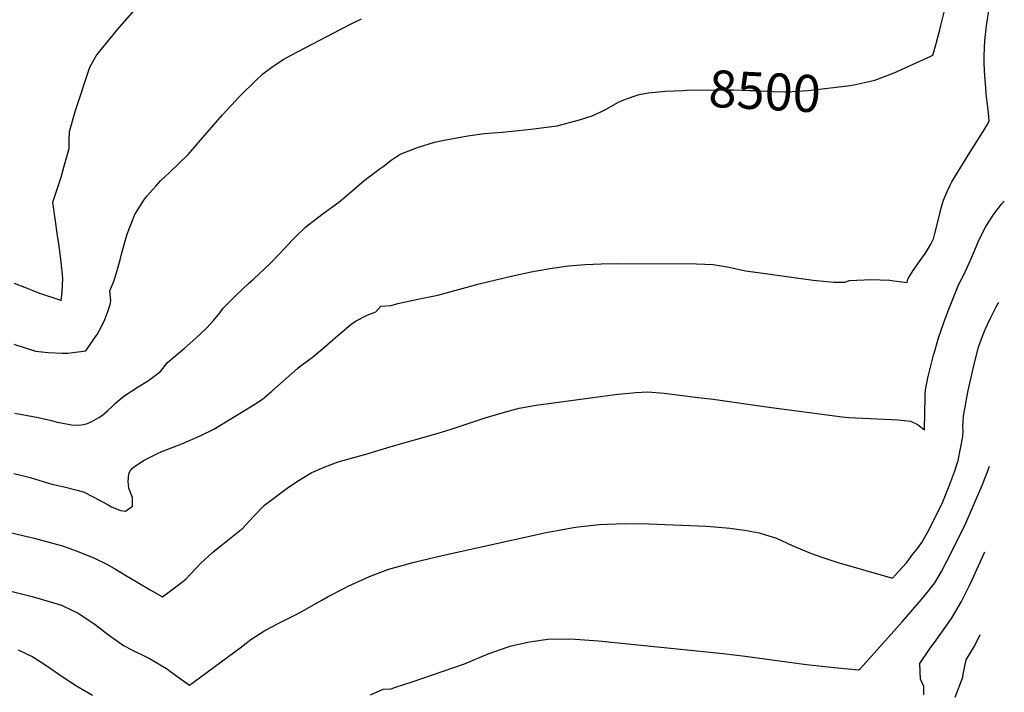
# Model space of a CAD drawing. Units: inches. Extents: x 2635164 to 2640613, y 1474746 to 1480417.
# Drawn here: x 2639711 to 2640478, y 1475428 to 1475952 of the extents above; entities that cross this region are included whole.
import ezdxf
from ezdxf.enums import TextEntityAlignment as Align

# ---------------------------------------------------------------- set-up
doc = ezdxf.new("R2010")
doc.units = ezdxf.units.IN
doc.header["$MEASUREMENT"] = 0
doc.layers.add('tile_2737_33_contour_10ft', color=15, linetype='Continuous')
doc.styles.add('Arial', font='arial.ttf')

msp = doc.modelspace()

# ---------------------------------------------------------------- linework, layer by layer
at = {"layer": 'tile_2737_33_contour_10ft'}
for points, elevation in [([(2640368.69, 1475903.38), (2640376.91, 1475905.32), (2640391.88, 1475911.01), (2640420.36, 1475923.92), (2640422.02, 1475924.72), (2640424.57, 1475933.76), (2640427.37, 1475944.37), (2640428.15, 1475947.79), (2640434.14, 1475971.99)], 8500), ([(2639706.45, 1475746.95), (2639714.52, 1475743.82), (2639721.11, 1475741.22), (2639727.09, 1475739.01), (2639740.39, 1475734.45), (2639743.11, 1475733.57), (2639743.76, 1475740.02), (2639744.37, 1475751), (2639743.22, 1475763.48), (2639741.58, 1475776.18), (2639740.37, 1475784.19), (2639736.62, 1475810.23), (2639742.98, 1475829.68), (2639745.3, 1475837.3), (2639749.34, 1475852.06), (2639749.2, 1475858.31), (2639749.6, 1475865.26), (2639753.91, 1475880.78), (2639765.52, 1475915.39), (2639770.47, 1475924.25), (2639774.15, 1475929.13), (2639783.85, 1475940.88), (2639786.95, 1475944.59), (2639805.64, 1475966.08)], 8480), ([(2640000, 1475729.57), (2640005.22, 1475731.16), (2640020.83, 1475734.58), (2640036.34, 1475737.77), (2640068.6, 1475746.46), (2640081.72, 1475749.73), (2640094.8, 1475752.69), (2640109.27, 1475755.74), (2640123.68, 1475758.35), (2640138.21, 1475760.47), (2640151.28, 1475761.52), (2640163.6, 1475762.19), (2640175.23, 1475762.36), (2640238.02, 1475761.97), (2640250.94, 1475761.57), (2640263.31, 1475759.54), (2640275.95, 1475756.58), (2640285.87, 1475755.21), (2640328.65, 1475749.39), (2640339.48, 1475748.21), (2640345.19, 1475747.75), (2640353.35, 1475747.88), (2640357.03, 1475749), (2640368.39, 1475749.53), (2640373.51, 1475749.75), (2640388.38, 1475749.37), (2640391.7, 1475748.86), (2640401.88, 1475747.46), (2640402.55, 1475750.18), (2640402.83, 1475750.64), (2640406.67, 1475756.83), (2640413.45, 1475766.39), (2640416.22, 1475770.28), (2640418.61, 1475774.21), (2640420.53, 1475777.44), (2640422.38, 1475781.45), (2640423.39, 1475784.74), (2640427.31, 1475801.08), (2640427.99, 1475803.6), (2640428.78, 1475806.39), (2640430.36, 1475811.8), (2640433.32, 1475819.09), (2640435.45, 1475823.33), (2640436.9, 1475825.98), (2640438.91, 1475829.42), (2640450.81, 1475848.87), (2640461.26, 1475865.31), (2640464.37, 1475870.47), (2640465.87, 1475873.15), (2640465.31, 1475879.7), (2640464.54, 1475886.22), (2640463.77, 1475892.05), (2640463.13, 1475899.3), (2640462.22, 1475912.27), (2640461.94, 1475919.11), (2640461.85, 1475924.25), (2640462.55, 1475935.99), (2640463.84, 1475947.43), (2640464.37, 1475951.15), (2640466.19, 1475962.04)], 8510), ([(2639706.12, 1475699.45), (2639723.19, 1475694.01), (2639733.04, 1475692.89), (2639744.15, 1475692.54), (2639748.25, 1475692.47), (2639762.38, 1475694.3), (2639768.66, 1475703.3), (2639771.06, 1475707.03), (2639774.44, 1475713.34), (2639777.17, 1475718.8), (2639779.44, 1475725.02), (2639781.25, 1475730.39), (2639781.7, 1475733.48), (2639780.98, 1475741.06), (2639783.82, 1475747.92), (2639786.17, 1475755.1), (2639789.16, 1475765.29), (2639790.45, 1475770.62), (2639793.84, 1475782.63), (2639794.84, 1475785.96), (2639799.86, 1475799.19), (2639800.17, 1475799.94), (2639800.53, 1475800.51), (2639807.59, 1475811.61), (2639809.78, 1475814.92), (2639816.76, 1475822.63), (2639820.5, 1475826.64), (2639827.42, 1475833.13), (2639841.88, 1475847.34), (2639850.08, 1475856.63), (2639868.8, 1475878.24), (2639882.52, 1475893.09), (2639894.7, 1475904.93), (2639900.14, 1475910.05), (2639907.15, 1475915.3), (2639915.96, 1475921.33), (2639922.27, 1475924.78), (2639960.97, 1475945.03), (2639970.05, 1475949.6), (2639976.95, 1475953)], 8490), ([(2640213.87, 1475896.56), (2640227.15, 1475897.25), (2640230.25, 1475897.35), (2640261.19, 1475897.67), (2640267.02, 1475897.73), (2640279.21, 1475897.25), (2640282.85, 1475897.04), (2640297.75, 1475896.25), (2640306.76, 1475896.22), (2640317.89, 1475896.7), (2640320.57, 1475896.85), (2640324.91, 1475897.13), (2640357.59, 1475900.95), (2640361.65, 1475901.71), (2640368.69, 1475903.38)], 8500), ([(2640000, 1475842.86), (2640004.05, 1475845.54), (2640007.14, 1475847.51), (2640020.69, 1475852.84), (2640033.91, 1475856.8), (2640039.97, 1475858.27), (2640046.95, 1475859.54), (2640059.86, 1475861.7), (2640072.54, 1475863.52), (2640086.5, 1475864.74), (2640106.88, 1475866.73), (2640129.39, 1475869.67), (2640146.87, 1475874.23), (2640156.58, 1475877.53), (2640162.85, 1475880.27), (2640167.48, 1475882.62), (2640177.1, 1475888.01), (2640181.44, 1475889.85), (2640189.28, 1475892.86), (2640193.16, 1475893.97), (2640200.17, 1475895.22), (2640213.66, 1475896.54), (2640213.87, 1475896.56)], 8500), ([(2639706.9, 1475645.8), (2639723.76, 1475642.67), (2639734.61, 1475640.13), (2639740, 1475638.78), (2639743.01, 1475638.13), (2639751.04, 1475636.7), (2639757.22, 1475636.31), (2639760.47, 1475636.9), (2639763.69, 1475637.53), (2639767.04, 1475639.28), (2639772.42, 1475642.26), (2639775.18, 1475644.2), (2639779.4, 1475647.82), (2639782.71, 1475650.89), (2639785.49, 1475653.5), (2639789.08, 1475656.54), (2639791.89, 1475658.85), (2639803.11, 1475666.13), (2639811.09, 1475671.21), (2639818.44, 1475676.63), (2639820.48, 1475678.15), (2639825.82, 1475685.19), (2639835.71, 1475693.48), (2639838.87, 1475696.08), (2639847.95, 1475704.11), (2639856.58, 1475712.26), (2639861.64, 1475718.02), (2639866.57, 1475723.88), (2639869.31, 1475727.45), (2639879.09, 1475737.52), (2639889.1, 1475746.76), (2639893.21, 1475750.39), (2639906.08, 1475762.65), (2639913.13, 1475769.93), (2639916.87, 1475773.84), (2639923.24, 1475780.76), (2639925.64, 1475783.17), (2639933.44, 1475790.62), (2639934.91, 1475791.99), (2639947.11, 1475801.22), (2639959.3, 1475810.08), (2639962.44, 1475812.75), (2639969.35, 1475818.64), (2639979.21, 1475827.07), (2639991.56, 1475836.4), (2639993.86, 1475837.97), (2640000, 1475842.86)], 8500), ([(2640000, 1475619.83), (2640036.62, 1475630.17), (2640046.82, 1475633.35), (2640073.23, 1475642.01), (2640086.49, 1475646.07), (2640099.86, 1475649.56), (2640113.14, 1475651.88), (2640126.51, 1475653.73), (2640165.04, 1475658.94), (2640176.7, 1475660.39), (2640188.35, 1475661.61), (2640190.38, 1475661.73), (2640200.01, 1475662.28), (2640212.74, 1475661.27), (2640239.3, 1475658.01), (2640250.8, 1475656.59), (2640292.52, 1475650.7), (2640351.43, 1475642.95), (2640356.52, 1475642.44), (2640361.62, 1475642.16), (2640389.75, 1475640.87), (2640394.62, 1475640.53), (2640399.69, 1475640.04), (2640404.67, 1475639.42), (2640406.85, 1475638.46), (2640409.14, 1475637.33), (2640410.88, 1475636.24), (2640415.48, 1475632.72), (2640415.79, 1475646.11), (2640416.05, 1475657.88), (2640416, 1475660.83), (2640416.16, 1475663.37), (2640416.23, 1475664.01), (2640416.71, 1475666.66), (2640417.47, 1475670.4), (2640418.12, 1475673.17), (2640422.58, 1475691.02), (2640423.73, 1475695.16), (2640426.45, 1475704.34), (2640430.25, 1475715.6), (2640434.5, 1475726.72), (2640438.51, 1475737.06), (2640442.19, 1475746.32), (2640444.22, 1475750.03), (2640446.23, 1475753.46), (2640450.36, 1475762.7), (2640451.98, 1475766.68), (2640454.3, 1475772.1), (2640458.19, 1475781.1), (2640463.34, 1475791.1), (2640469.39, 1475800.72), (2640475.52, 1475808.46), (2640477.64, 1475810.91)], 8520), ([(2639706.23, 1475598.74), (2639718.98, 1475595.52), (2639722.29, 1475594.54), (2639735.74, 1475590.39), (2639745.55, 1475588.22), (2639756.57, 1475585.38), (2639761, 1475584.04), (2639767.59, 1475580.9), (2639772.88, 1475577.99), (2639779.79, 1475574.17), (2639782.2, 1475572.65), (2639789.35, 1475569.84), (2639793.11, 1475569.36), (2639798.59, 1475573.17), (2639798.72, 1475576.5), (2639798.7, 1475579.89), (2639795.77, 1475587.17), (2639795.22, 1475592.37), (2639795.77, 1475598.48), (2639797.39, 1475601.84), (2639800.2, 1475604.14), (2639807.82, 1475609.1), (2639818.14, 1475614.4), (2639821.42, 1475615.8), (2639836.95, 1475621.7), (2639851.3, 1475628.09), (2639862.01, 1475633.23), (2639890.6, 1475650.56), (2639894.76, 1475653.24), (2639899.84, 1475656.74), (2639907.18, 1475662.98), (2639927.18, 1475680.63), (2639929.17, 1475682.3), (2639938.47, 1475689.19), (2639946.82, 1475696.15), (2639958.49, 1475706.36), (2639968.63, 1475714.68), (2639972.39, 1475717.44), (2639981.44, 1475722.16), (2639988.06, 1475724.64), (2639991.96, 1475728.99), (2640000, 1475729.57)], 8510), ([(2640000, 1475524.6), (2640018.05, 1475529.61), (2640039.87, 1475534.85), (2640120.83, 1475552.64), (2640129.47, 1475554.29), (2640142.13, 1475556.53), (2640145.7, 1475557.05), (2640162.02, 1475558.9), (2640181.94, 1475559.75), (2640200.88, 1475559.55), (2640245.64, 1475557.66), (2640252.23, 1475557.19), (2640263.76, 1475555.98), (2640275.23, 1475554.41), (2640286.66, 1475552.53), (2640291.66, 1475550.98), (2640300.16, 1475548.24), (2640312.51, 1475542.66), (2640326.74, 1475536.7), (2640336.4, 1475533.16), (2640347.14, 1475529.6), (2640390.63, 1475517.22), (2640395.33, 1475522.37), (2640401.34, 1475529.05), (2640403.01, 1475531.18), (2640406.51, 1475535.73), (2640410, 1475540.31), (2640413.49, 1475544.91), (2640419.14, 1475555.06), (2640429.8, 1475576.68), (2640435.24, 1475590.26), (2640439.05, 1475600.79), (2640441.64, 1475608.94), (2640445.46, 1475627.53), (2640445.61, 1475632.16), (2640445.45, 1475635.38), (2640445.58, 1475638.6), (2640445.94, 1475643.36), (2640446.85, 1475649.09), (2640449.26, 1475662.05), (2640450.76, 1475669), (2640453.59, 1475681.64), (2640457.21, 1475696.3), (2640459.01, 1475701.67), (2640461.63, 1475708.39), (2640462.76, 1475711.01), (2640467.02, 1475719.82), (2640471.35, 1475728.56), (2640473.28, 1475732.21)], 8530), ([(2639704.37, 1475552.35), (2639722.03, 1475548.34), (2639740.3, 1475543.46), (2639744.09, 1475542.23), (2639749.76, 1475540.23), (2639756.75, 1475537.65), (2639769.17, 1475532.62), (2639778.77, 1475528.02), (2639785.38, 1475524.17), (2639787.96, 1475522.64), (2639792.58, 1475519.65), (2639802.7, 1475513.71), (2639812.38, 1475508.1), (2639821.95, 1475502.56), (2639833.36, 1475511.03), (2639840.21, 1475516.37), (2639843.49, 1475520.03), (2639852, 1475528.95), (2639860.94, 1475537.02), (2639872.82, 1475546.62), (2639884.47, 1475556.04), (2639892.51, 1475564.95), (2639901.37, 1475573.98), (2639916.91, 1475585.71), (2639919.21, 1475587.39), (2639920.89, 1475588.53), (2639928.51, 1475593.53), (2639937.74, 1475599.15), (2639938.39, 1475599.53), (2639947.93, 1475603.67), (2639958.93, 1475607.9), (2639975.69, 1475612.56), (2639979.51, 1475613.47), (2640000, 1475619.83)], 8520), ([(2640000, 1475430.91), (2640003.51, 1475432.31), (2640016.47, 1475436.25), (2640057.31, 1475450.45), (2640075.77, 1475458.05), (2640091.36, 1475463.69), (2640093.69, 1475464.37), (2640107.74, 1475467.59), (2640124.02, 1475469.86), (2640143.5, 1475469.72), (2640161.49, 1475468.2), (2640258.6, 1475458.55), (2640275.9, 1475456.36), (2640323.52, 1475449.79), (2640345.07, 1475447.4), (2640364.2, 1475445.7), (2640365.27, 1475446.37), (2640398.09, 1475483.07), (2640413.19, 1475500.49), (2640418.94, 1475507.48), (2640423.46, 1475513.61), (2640428.72, 1475522.43), (2640433.01, 1475530.36), (2640446.9, 1475558.26), (2640453.48, 1475573.29), (2640460.62, 1475590.23), (2640464.82, 1475600.76), (2640466.21, 1475604.44)], 8540), ([(2640415.02, 1475426.1), (2640414.91, 1475432.67), (2640412.39, 1475438.33), (2640411.75, 1475450.73), (2640419.3, 1475461.91), (2640424.69, 1475468.73), (2640436.61, 1475485.83), (2640439.16, 1475490.1), (2640444.28, 1475498.93), (2640450.18, 1475510.96), (2640452.5, 1475515.88), (2640462.51, 1475537.67)], 8550), ([(2639696.73, 1475508.71), (2639720.45, 1475502.82), (2639726.8, 1475501.09), (2639743.28, 1475496.07), (2639752.05, 1475491.97), (2639755.8, 1475490.17), (2639758.01, 1475488.84), (2639768.59, 1475481.86), (2639772.88, 1475478.53), (2639779.87, 1475473.07), (2639789.94, 1475465.92), (2639791.66, 1475464.73), (2639798.63, 1475461.1), (2639802.16, 1475459.31), (2639805.76, 1475457.6), (2639811.99, 1475454.5), (2639825.21, 1475446.7), (2639833.21, 1475440.85), (2639842.98, 1475433.66), (2639845.84, 1475435.71), (2639883.42, 1475463.65), (2639890.83, 1475469.45), (2639901.63, 1475476.23), (2639912.73, 1475482.07), (2639923.98, 1475487.79), (2639930.02, 1475490.89), (2639946.07, 1475499.98), (2639950.97, 1475502.78), (2639963.14, 1475509.15), (2639966.59, 1475510.95), (2639983.2, 1475518.38), (2639997.53, 1475523.9), (2640000, 1475524.6)], 8530), ([(2640439.43, 1475424.46), (2640445.41, 1475440.03), (2640445.6, 1475442.25), (2640447.83, 1475453.56), (2640454.36, 1475464.09), (2640458.94, 1475473.28)], 8560), ([(2639709.66, 1475461.28), (2639720.94, 1475455.73), (2639731.17, 1475449.24), (2639743.92, 1475440.49), (2639755.15, 1475433.21), (2639755.86, 1475432.75), (2639756.23, 1475432.53), (2639767.43, 1475426.08)], 8540), ([(2639984.07, 1475426.14), (2639993.81, 1475430.73), (2640000, 1475430.91)], 8540)]:
    msp.add_lwpolyline(points, dxfattribs=dict(at, elevation=elevation))

# ---------------------------------------------------------------- texts
at = {"color": 18, "style": 'Arial'}
msp.add_text('8500', height=28.8, rotation=-3.01068, dxfattribs=at).set_placement((2640291.1, 1475896.6), align=Align.MIDDLE_CENTER)

doc.saveas('drawing.dxf')
